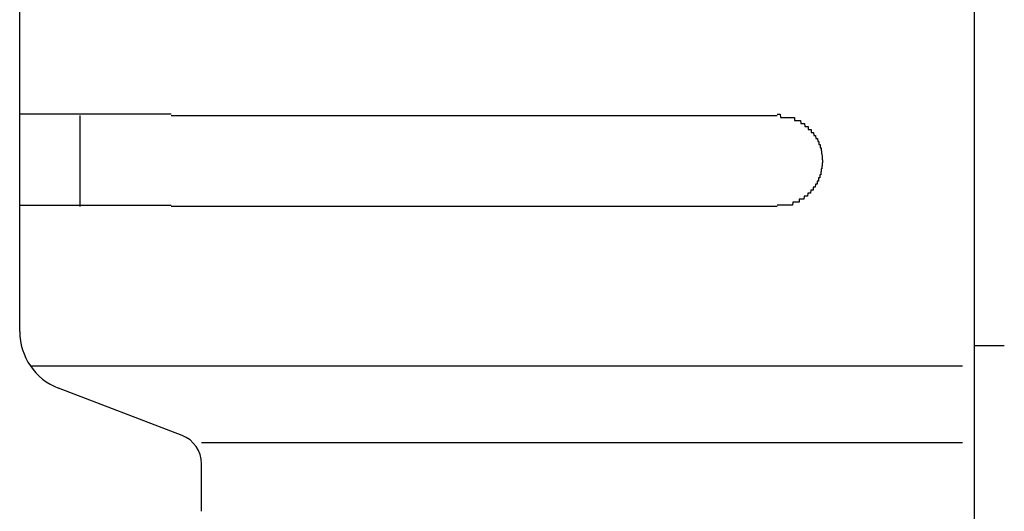
# Model space of a CAD drawing. Extents: x 542 to 20478, y 217 to 14052.
# Drawn here: x 3260 to 3292, y 12488 to 12504 of the extents above; entities that cross this region are included whole.
import ezdxf

# ---------------------------------------------------------------- set-up
doc = ezdxf.new("R2010")
doc.units = 0
doc.header["$LTSCALE"] = 50
doc.header["$MEASUREMENT"] = 0
doc.layers.add('鼻隠し前コーナー樹脂', color=4, linetype='CONTINUOUS')

msp = doc.modelspace()

# ---------------------------------------------------------------- linework, layer by layer
at = {"layer": '鼻隠し前コーナー樹脂', "linetype": 'Continuous'}
for p, q in [((3291.27, 12589.463), (3291.27, 12450.066)), ((3259.77, 12500.763), (3259.77, 12504.263)), ((3259.77, 12499.263), (3259.77, 12500.763)), ((3261.77, 12497.763), (3261.77, 12500.763)), ((3264.77, 12500.763), (3284.77, 12500.763)), ((3259.77, 12497.763), (3259.77, 12499.263)), ((3259.77, 12493.705), (3259.77, 12497.763)), ((3284.77, 12497.763), (3264.77, 12497.763)), ((3259.77, 12493.638), (3259.77, 12493.705)), ((3291.27, 12493.181), (3292.27, 12493.181)), ((3260.122, 12492.505), (3290.885, 12492.505)), ((3265.135, 12490.207), (3261.054, 12491.771)), ((3265.77, 12489.979), (3290.885, 12489.979)), ((3265.77, 12487.707), (3265.77, 12489.276))]:
    msp.add_line(p, q, dxfattribs=at)
at = {"layer": '鼻隠し前コーナー樹脂'}
for p, q in [((3259.78, 12500.802), (3259.77, 12500.802)), ((3259.79, 12500.802), (3259.78, 12500.802)), ((3259.8, 12500.802), (3259.79, 12500.802)), ((3259.81, 12500.802), (3259.8, 12500.802)), ((3259.82, 12500.802), (3259.81, 12500.802)), ((3259.83, 12500.802), (3259.82, 12500.802)), ((3259.84, 12500.802), (3259.83, 12500.802)), ((3259.85, 12500.802), (3259.84, 12500.802)), ((3259.86, 12500.802), (3259.85, 12500.802)), ((3259.87, 12500.802), (3259.86, 12500.802)), ((3259.88, 12500.802), (3259.87, 12500.802)), ((3259.89, 12500.802), (3259.88, 12500.802)), ((3259.9, 12500.802), (3259.89, 12500.802)), ((3259.91, 12500.802), (3259.9, 12500.802)), ((3259.92, 12500.802), (3259.91, 12500.802)), ((3259.93, 12500.802), (3259.92, 12500.802)), ((3259.94, 12500.802), (3259.93, 12500.802)), ((3259.95, 12500.802), (3259.94, 12500.802)), ((3259.96, 12500.802), (3259.95, 12500.802)), ((3259.97, 12500.802), (3259.96, 12500.802)), ((3259.98, 12500.802), (3259.97, 12500.802)), ((3259.99, 12500.802), (3259.98, 12500.802)), ((3260, 12500.802), (3259.99, 12500.802)), ((3260.01, 12500.802), (3260, 12500.802)), ((3260.02, 12500.802), (3260.01, 12500.802)), ((3260.03, 12500.802), (3260.02, 12500.802)), ((3260.04, 12500.802), (3260.03, 12500.802)), ((3260.05, 12500.802), (3260.04, 12500.802)), ((3260.06, 12500.802), (3260.05, 12500.802)), ((3260.07, 12500.802), (3260.06, 12500.802)), ((3260.08, 12500.802), (3260.07, 12500.802)), ((3260.09, 12500.802), (3260.08, 12500.802)), ((3260.1, 12500.802), (3260.09, 12500.802)), ((3260.11, 12500.802), (3260.1, 12500.802)), ((3260.12, 12500.802), (3260.11, 12500.802)), ((3260.13, 12500.802), (3260.12, 12500.802)), ((3260.14, 12500.802), (3260.13, 12500.802)), ((3260.15, 12500.802), (3260.14, 12500.802)), ((3260.16, 12500.802), (3260.15, 12500.802)), ((3260.17, 12500.802), (3260.16, 12500.802)), ((3260.18, 12500.802), (3260.17, 12500.802)), ((3260.19, 12500.802), (3260.18, 12500.802)), ((3260.2, 12500.802), (3260.19, 12500.802)), ((3260.21, 12500.802), (3260.2, 12500.802)), ((3260.22, 12500.802), (3260.21, 12500.802)), ((3260.23, 12500.802), (3260.22, 12500.802)), ((3260.24, 12500.802), (3260.23, 12500.802)), ((3260.25, 12500.802), (3260.24, 12500.802)), ((3260.26, 12500.802), (3260.25, 12500.802)), ((3260.27, 12500.802), (3260.26, 12500.802)), ((3260.28, 12500.802), (3260.27, 12500.802)), ((3260.29, 12500.802), (3260.28, 12500.802)), ((3260.3, 12500.802), (3260.29, 12500.802)), ((3260.31, 12500.802), (3260.3, 12500.802)), ((3260.32, 12500.802), (3260.31, 12500.802)), ((3260.33, 12500.802), (3260.32, 12500.802)), ((3260.34, 12500.802), (3260.33, 12500.802)), ((3260.35, 12500.802), (3260.34, 12500.802)), ((3260.36, 12500.802), (3260.35, 12500.802)), ((3260.37, 12500.802), (3260.36, 12500.802)), ((3260.38, 12500.802), (3260.37, 12500.802)), ((3260.39, 12500.802), (3260.38, 12500.802)), ((3260.4, 12500.802), (3260.39, 12500.802)), ((3260.41, 12500.802), (3260.4, 12500.802)), ((3260.42, 12500.802), (3260.41, 12500.802)), ((3260.43, 12500.802), (3260.42, 12500.802)), ((3260.44, 12500.802), (3260.43, 12500.802)), ((3260.45, 12500.802), (3260.44, 12500.802)), ((3260.46, 12500.802), (3260.45, 12500.802)), ((3260.47, 12500.802), (3260.46, 12500.802)), ((3260.48, 12500.802), (3260.47, 12500.802)), ((3260.49, 12500.802), (3260.48, 12500.802)), ((3260.5, 12500.802), (3260.49, 12500.802)), ((3260.52, 12500.802), (3260.5, 12500.802)), ((3260.53, 12500.802), (3260.52, 12500.802)), ((3260.54, 12500.802), (3260.53, 12500.802)), ((3260.55, 12500.802), (3260.54, 12500.802)), ((3260.56, 12500.802), (3260.55, 12500.802)), ((3260.57, 12500.802), (3260.56, 12500.802)), ((3260.58, 12500.802), (3260.57, 12500.802)), ((3260.59, 12500.802), (3260.58, 12500.802)), ((3260.6, 12500.802), (3260.59, 12500.802)), ((3260.62, 12500.802), (3260.6, 12500.802)), ((3260.63, 12500.802), (3260.62, 12500.802)), ((3260.64, 12500.802), (3260.63, 12500.802)), ((3260.65, 12500.802), (3260.64, 12500.802)), ((3260.66, 12500.802), (3260.65, 12500.802)), ((3260.67, 12500.802), (3260.66, 12500.802)), ((3260.68, 12500.802), (3260.67, 12500.802)), ((3260.7, 12500.802), (3260.68, 12500.802)), ((3260.71, 12500.802), (3260.7, 12500.802)), ((3260.72, 12500.802), (3260.71, 12500.802)), ((3260.73, 12500.802), (3260.72, 12500.802)), ((3260.74, 12500.802), (3260.73, 12500.802)), ((3260.76, 12500.802), (3260.74, 12500.802)), ((3260.77, 12500.802), (3260.76, 12500.802)), ((3260.78, 12500.802), (3260.77, 12500.802)), ((3260.79, 12500.802), (3260.78, 12500.802)), ((3260.81, 12500.802), (3260.79, 12500.802)), ((3260.82, 12500.802), (3260.81, 12500.802)), ((3260.83, 12500.802), (3260.82, 12500.802)), ((3260.84, 12500.802), (3260.83, 12500.802)), ((3260.86, 12500.802), (3260.84, 12500.802)), ((3260.87, 12500.802), (3260.86, 12500.802)), ((3260.88, 12500.802), (3260.87, 12500.802)), ((3260.9, 12500.802), (3260.88, 12500.802)), ((3260.91, 12500.802), (3260.9, 12500.802)), ((3260.92, 12500.802), (3260.91, 12500.802)), ((3260.93, 12500.802), (3260.92, 12500.802)), ((3260.95, 12500.802), (3260.93, 12500.802)), ((3260.96, 12500.802), (3260.95, 12500.802)), ((3260.97, 12500.802), (3260.96, 12500.802)), ((3260.99, 12500.802), (3260.97, 12500.802)), ((3261, 12500.802), (3260.99, 12500.802)), ((3261.01, 12500.802), (3261, 12500.802)), ((3261.03, 12500.802), (3261.01, 12500.802)), ((3261.04, 12500.802), (3261.03, 12500.802)), ((3261.06, 12500.802), (3261.04, 12500.802)), ((3261.07, 12500.802), (3261.06, 12500.802)), ((3261.08, 12500.802), (3261.07, 12500.802)), ((3261.1, 12500.802), (3261.08, 12500.802)), ((3261.11, 12500.802), (3261.1, 12500.802)), ((3261.12, 12500.802), (3261.11, 12500.802)), ((3261.14, 12500.802), (3261.12, 12500.802)), ((3261.15, 12500.802), (3261.14, 12500.802)), ((3261.17, 12500.802), (3261.15, 12500.802)), ((3261.18, 12500.802), (3261.17, 12500.802)), ((3261.2, 12500.802), (3261.18, 12500.802)), ((3261.21, 12500.802), (3261.2, 12500.802)), ((3261.22, 12500.802), (3261.21, 12500.802)), ((3261.24, 12500.802), (3261.22, 12500.802)), ((3261.25, 12500.802), (3261.24, 12500.802)), ((3261.27, 12500.802), (3261.25, 12500.802)), ((3261.28, 12500.802), (3261.27, 12500.802)), ((3261.3, 12500.802), (3261.28, 12500.802)), ((3261.31, 12500.802), (3261.3, 12500.802)), ((3261.33, 12500.802), (3261.31, 12500.802)), ((3261.34, 12500.802), (3261.33, 12500.802)), ((3261.36, 12500.802), (3261.34, 12500.802)), ((3261.37, 12500.802), (3261.36, 12500.802)), ((3261.39, 12500.802), (3261.37, 12500.802)), ((3261.4, 12500.802), (3261.39, 12500.802)), ((3261.42, 12500.802), (3261.4, 12500.802)), ((3261.43, 12500.802), (3261.42, 12500.802)), ((3261.45, 12500.802), (3261.43, 12500.802)), ((3261.46, 12500.802), (3261.45, 12500.802)), ((3261.48, 12500.802), (3261.46, 12500.802)), ((3261.49, 12500.802), (3261.48, 12500.802)), ((3261.51, 12500.802), (3261.49, 12500.802)), ((3261.53, 12500.802), (3261.51, 12500.802)), ((3261.54, 12500.802), (3261.53, 12500.802)), ((3261.56, 12500.802), (3261.54, 12500.802)), ((3261.57, 12500.802), (3261.56, 12500.802)), ((3261.59, 12500.802), (3261.57, 12500.802)), ((3261.6, 12500.802), (3261.59, 12500.802)), ((3261.62, 12500.802), (3261.6, 12500.802)), ((3261.64, 12500.802), (3261.62, 12500.802)), ((3261.65, 12500.802), (3261.64, 12500.802)), ((3261.67, 12500.802), (3261.65, 12500.802)), ((3261.68, 12500.802), (3261.67, 12500.802)), ((3261.7, 12500.802), (3261.68, 12500.802)), ((3261.72, 12500.802), (3261.7, 12500.802)), ((3261.73, 12500.802), (3261.72, 12500.802)), ((3261.75, 12500.802), (3261.73, 12500.802)), ((3261.77, 12500.802), (3261.75, 12500.802)), ((3261.78, 12500.802), (3261.77, 12500.802)), ((3261.8, 12500.802), (3261.78, 12500.802)), ((3261.81, 12500.802), (3261.8, 12500.802)), ((3261.83, 12500.802), (3261.81, 12500.802)), ((3261.85, 12500.802), (3261.83, 12500.802)), ((3261.86, 12500.802), (3261.85, 12500.802)), ((3261.88, 12500.802), (3261.86, 12500.802)), ((3261.9, 12500.802), (3261.88, 12500.802)), ((3261.92, 12500.802), (3261.9, 12500.802)), ((3261.93, 12500.802), (3261.92, 12500.802)), ((3261.95, 12500.802), (3261.93, 12500.802)), ((3261.97, 12500.802), (3261.95, 12500.802)), ((3261.98, 12500.802), (3261.97, 12500.802)), ((3262, 12500.802), (3261.98, 12500.802)), ((3262.02, 12500.802), (3262, 12500.802)), ((3262.03, 12500.802), (3262.02, 12500.802)), ((3262.05, 12500.802), (3262.03, 12500.802)), ((3262.07, 12500.802), (3262.05, 12500.802)), ((3262.09, 12500.802), (3262.07, 12500.802)), ((3262.1, 12500.802), (3262.09, 12500.802)), ((3262.12, 12500.802), (3262.1, 12500.802)), ((3262.14, 12500.802), (3262.12, 12500.802)), ((3262.16, 12500.802), (3262.14, 12500.802)), ((3262.17, 12500.802), (3262.16, 12500.802)), ((3262.19, 12500.802), (3262.17, 12500.802)), ((3262.21, 12500.802), (3262.19, 12500.802)), ((3262.23, 12500.802), (3262.21, 12500.802)), ((3262.24, 12500.802), (3262.23, 12500.802)), ((3262.26, 12500.802), (3262.24, 12500.802)), ((3262.28, 12500.802), (3262.26, 12500.802)), ((3262.3, 12500.802), (3262.28, 12500.802)), ((3262.31, 12500.802), (3262.3, 12500.802)), ((3262.33, 12500.802), (3262.31, 12500.802)), ((3262.35, 12500.802), (3262.33, 12500.802)), ((3262.37, 12500.802), (3262.35, 12500.802)), ((3262.39, 12500.802), (3262.37, 12500.802)), ((3262.4, 12500.802), (3262.39, 12500.802)), ((3262.42, 12500.802), (3262.4, 12500.802)), ((3262.44, 12500.802), (3262.42, 12500.802)), ((3262.46, 12500.802), (3262.44, 12500.802)), ((3262.48, 12500.802), (3262.46, 12500.802)), ((3262.5, 12500.802), (3262.48, 12500.802)), ((3262.51, 12500.802), (3262.5, 12500.802)), ((3262.53, 12500.802), (3262.51, 12500.802)), ((3262.55, 12500.802), (3262.53, 12500.802)), ((3262.57, 12500.802), (3262.55, 12500.802)), ((3262.59, 12500.802), (3262.57, 12500.802)), ((3262.61, 12500.802), (3262.59, 12500.802)), ((3262.62, 12500.802), (3262.61, 12500.802)), ((3262.64, 12500.802), (3262.62, 12500.802)), ((3262.66, 12500.802), (3262.64, 12500.802)), ((3262.68, 12500.802), (3262.66, 12500.802)), ((3262.7, 12500.802), (3262.68, 12500.802)), ((3262.72, 12500.802), (3262.7, 12500.802)), ((3262.74, 12500.802), (3262.72, 12500.802)), ((3262.76, 12500.802), (3262.74, 12500.802)), ((3262.77, 12500.802), (3262.76, 12500.802)), ((3262.79, 12500.802), (3262.77, 12500.802)), ((3262.81, 12500.802), (3262.79, 12500.802)), ((3262.83, 12500.802), (3262.81, 12500.802)), ((3262.85, 12500.802), (3262.83, 12500.802)), ((3262.87, 12500.802), (3262.85, 12500.802)), ((3262.89, 12500.802), (3262.87, 12500.802)), ((3262.91, 12500.802), (3262.89, 12500.802)), ((3262.93, 12500.802), (3262.91, 12500.802)), ((3262.94, 12500.802), (3262.93, 12500.802)), ((3262.96, 12500.802), (3262.94, 12500.802)), ((3262.98, 12500.802), (3262.96, 12500.802)), ((3263, 12500.802), (3262.98, 12500.802)), ((3263.02, 12500.802), (3263, 12500.802)), ((3263.04, 12500.802), (3263.02, 12500.802)), ((3263.06, 12500.802), (3263.04, 12500.802)), ((3263.08, 12500.802), (3263.06, 12500.802)), ((3263.1, 12500.802), (3263.08, 12500.802)), ((3263.12, 12500.802), (3263.1, 12500.802)), ((3263.14, 12500.802), (3263.12, 12500.802)), ((3263.16, 12500.802), (3263.14, 12500.802)), ((3263.18, 12500.802), (3263.16, 12500.802)), ((3263.2, 12500.802), (3263.18, 12500.802)), ((3263.22, 12500.802), (3263.2, 12500.802)), ((3263.23, 12500.802), (3263.22, 12500.802)), ((3263.25, 12500.802), (3263.23, 12500.802)), ((3263.27, 12500.802), (3263.25, 12500.802)), ((3263.29, 12500.802), (3263.27, 12500.802)), ((3263.31, 12500.802), (3263.29, 12500.802)), ((3263.33, 12500.802), (3263.31, 12500.802)), ((3263.35, 12500.802), (3263.33, 12500.802)), ((3263.37, 12500.802), (3263.35, 12500.802)), ((3263.39, 12500.802), (3263.37, 12500.802)), ((3263.41, 12500.802), (3263.39, 12500.802)), ((3263.43, 12500.802), (3263.41, 12500.802)), ((3263.45, 12500.802), (3263.43, 12500.802)), ((3263.47, 12500.802), (3263.45, 12500.802)), ((3263.49, 12500.802), (3263.47, 12500.802)), ((3263.51, 12500.802), (3263.49, 12500.802)), ((3263.53, 12500.802), (3263.51, 12500.802)), ((3263.55, 12500.802), (3263.53, 12500.802)), ((3263.57, 12500.802), (3263.55, 12500.802)), ((3263.59, 12500.802), (3263.57, 12500.802)), ((3263.61, 12500.802), (3263.59, 12500.802)), ((3263.63, 12500.802), (3263.61, 12500.802)), ((3263.65, 12500.802), (3263.63, 12500.802)), ((3263.67, 12500.802), (3263.65, 12500.802)), ((3263.69, 12500.802), (3263.67, 12500.802)), ((3263.71, 12500.802), (3263.69, 12500.802)), ((3263.73, 12500.802), (3263.71, 12500.802)), ((3263.75, 12500.802), (3263.73, 12500.802)), ((3263.77, 12500.802), (3263.75, 12500.802)), ((3263.79, 12500.802), (3263.77, 12500.802)), ((3263.81, 12500.802), (3263.79, 12500.802)), ((3263.83, 12500.802), (3263.81, 12500.802)), ((3263.85, 12500.802), (3263.83, 12500.802)), ((3263.87, 12500.802), (3263.85, 12500.802)), ((3263.89, 12500.802), (3263.87, 12500.802)), ((3263.91, 12500.802), (3263.89, 12500.802)), ((3263.93, 12500.802), (3263.91, 12500.802)), ((3263.95, 12500.802), (3263.93, 12500.802)), ((3263.97, 12500.802), (3263.95, 12500.802)), ((3263.99, 12500.802), (3263.97, 12500.802)), ((3264.01, 12500.802), (3263.99, 12500.802)), ((3264.03, 12500.802), (3264.01, 12500.802)), ((3264.05, 12500.802), (3264.03, 12500.802)), ((3264.07, 12500.802), (3264.05, 12500.802)), ((3264.09, 12500.802), (3264.07, 12500.802)), ((3264.11, 12500.802), (3264.09, 12500.802)), ((3264.14, 12500.802), (3264.11, 12500.802)), ((3264.16, 12500.802), (3264.14, 12500.802)), ((3264.18, 12500.802), (3264.16, 12500.802)), ((3264.2, 12500.802), (3264.18, 12500.802)), ((3264.22, 12500.802), (3264.2, 12500.802)), ((3264.24, 12500.802), (3264.22, 12500.802)), ((3264.26, 12500.802), (3264.24, 12500.802)), ((3264.28, 12500.802), (3264.26, 12500.802)), ((3264.3, 12500.802), (3264.28, 12500.802)), ((3264.32, 12500.802), (3264.3, 12500.802)), ((3264.34, 12500.802), (3264.32, 12500.802)), ((3264.36, 12500.802), (3264.34, 12500.802)), ((3264.38, 12500.802), (3264.36, 12500.802)), ((3264.4, 12500.802), (3264.38, 12500.802)), ((3264.42, 12500.802), (3264.4, 12500.802)), ((3264.44, 12500.802), (3264.42, 12500.802)), ((3264.46, 12500.802), (3264.44, 12500.802)), ((3264.48, 12500.802), (3264.46, 12500.802)), ((3264.5, 12500.802), (3264.48, 12500.802)), ((3264.52, 12500.802), (3264.5, 12500.802)), ((3264.54, 12500.802), (3264.52, 12500.802)), ((3264.56, 12500.802), (3264.54, 12500.802)), ((3264.59, 12500.802), (3264.56, 12500.802)), ((3264.61, 12500.802), (3264.59, 12500.802)), ((3264.63, 12500.802), (3264.61, 12500.802)), ((3264.65, 12500.802), (3264.63, 12500.802)), ((3264.67, 12500.802), (3264.65, 12500.802)), ((3264.69, 12500.802), (3264.67, 12500.802)), ((3264.71, 12500.802), (3264.69, 12500.802)), ((3264.73, 12500.802), (3264.71, 12500.802)), ((3264.75, 12500.802), (3264.73, 12500.802)), ((3264.77, 12500.802), (3264.75, 12500.802)), ((3284.77, 12500.802), (3284.78, 12500.802)), ((3284.78, 12500.802), (3284.79, 12500.802)), ((3284.79, 12500.802), (3284.8, 12500.802)), ((3284.8, 12500.802), (3284.81, 12500.802)), ((3284.81, 12500.802), (3284.82, 12500.802)), ((3284.82, 12500.802), (3284.83, 12500.802)), ((3284.83, 12500.802), (3284.84, 12500.802)), ((3284.84, 12500.802), (3284.85, 12500.802)), ((3284.85, 12500.802), (3284.86, 12500.802)), ((3284.86, 12500.802), (3284.87, 12500.802)), ((3284.87, 12500.802), (3284.88, 12500.702)), ((3284.88, 12500.702), (3284.89, 12500.702)), ((3284.89, 12500.702), (3284.9, 12500.702)), ((3284.9, 12500.702), (3284.91, 12500.702)), ((3284.91, 12500.702), (3284.92, 12500.702)), ((3284.92, 12500.702), (3284.93, 12500.702)), ((3284.93, 12500.702), (3284.94, 12500.702)), ((3284.94, 12500.702), (3284.95, 12500.702)), ((3284.95, 12500.702), (3284.96, 12500.702)), ((3284.96, 12500.702), (3284.97, 12500.702)), ((3284.97, 12500.702), (3284.98, 12500.702)), ((3284.98, 12500.702), (3284.99, 12500.702)), ((3284.99, 12500.702), (3285, 12500.702)), ((3285, 12500.702), (3285.01, 12500.702)), ((3285.01, 12500.702), (3285.02, 12500.702)), ((3285.02, 12500.702), (3285.03, 12500.702)), ((3285.03, 12500.702), (3285.04, 12500.702)), ((3285.04, 12500.702), (3285.05, 12500.702)), ((3285.05, 12500.702), (3285.06, 12500.702)), ((3285.06, 12500.702), (3285.07, 12500.702)), ((3285.07, 12500.702), (3285.08, 12500.702)), ((3285.08, 12500.702), (3285.09, 12500.702)), ((3285.09, 12500.702), (3285.1, 12500.702)), ((3285.1, 12500.702), (3285.11, 12500.702)), ((3285.11, 12500.702), (3285.12, 12500.702)), ((3285.12, 12500.702), (3285.13, 12500.702)), ((3285.13, 12500.702), (3285.14, 12500.702)), ((3285.14, 12500.702), (3285.15, 12500.702)), ((3285.15, 12500.702), (3285.16, 12500.702)), ((3285.16, 12500.702), (3285.17, 12500.702)), ((3285.17, 12500.702), (3285.18, 12500.702)), ((3285.18, 12500.702), (3285.19, 12500.702)), ((3285.19, 12500.702), (3285.2, 12500.702)), ((3285.2, 12500.702), (3285.21, 12500.702)), ((3285.21, 12500.702), (3285.22, 12500.702)), ((3285.22, 12500.702), (3285.23, 12500.702)), ((3285.23, 12500.702), (3285.24, 12500.702)), ((3285.24, 12500.702), (3285.25, 12500.702)), ((3285.25, 12500.702), (3285.26, 12500.702)), ((3285.26, 12500.702), (3285.27, 12500.702)), ((3285.27, 12500.702), (3285.28, 12500.702)), ((3285.28, 12500.702), (3285.29, 12500.702)), ((3285.29, 12500.702), (3285.3, 12500.702)), ((3285.3, 12500.702), (3285.31, 12500.702)), ((3285.31, 12500.702), (3285.32, 12500.702)), ((3285.32, 12500.702), (3285.33, 12500.702)), ((3285.33, 12500.702), (3285.34, 12500.702)), ((3285.34, 12500.702), (3285.35, 12500.602)), ((3285.35, 12500.602), (3285.36, 12500.602)), ((3285.36, 12500.602), (3285.37, 12500.602)), ((3285.37, 12500.602), (3285.38, 12500.602)), ((3285.38, 12500.602), (3285.39, 12500.602)), ((3285.39, 12500.602), (3285.4, 12500.602)), ((3285.4, 12500.602), (3285.41, 12500.602)), ((3285.41, 12500.602), (3285.42, 12500.602)), ((3285.42, 12500.602), (3285.43, 12500.602)), ((3285.43, 12500.602), (3285.44, 12500.602)), ((3285.44, 12500.602), (3285.45, 12500.602)), ((3285.45, 12500.602), (3285.46, 12500.602)), ((3285.46, 12500.602), (3285.47, 12500.602)), ((3285.47, 12500.602), (3285.48, 12500.602)), ((3285.48, 12500.602), (3285.49, 12500.602)), ((3285.49, 12500.602), (3285.5, 12500.602)), ((3285.5, 12500.602), (3285.51, 12500.602)), ((3285.51, 12500.602), (3285.52, 12500.602)), ((3285.52, 12500.602), (3285.53, 12500.602)), ((3285.53, 12500.602), (3285.54, 12500.602)), ((3285.54, 12500.602), (3285.55, 12500.502)), ((3285.55, 12500.502), (3285.56, 12500.502)), ((3285.56, 12500.502), (3285.57, 12500.502)), ((3285.57, 12500.502), (3285.58, 12500.502)), ((3285.58, 12500.502), (3285.59, 12500.502)), ((3285.59, 12500.502), (3285.6, 12500.502)), ((3285.6, 12500.502), (3285.61, 12500.502)), ((3285.61, 12500.502), (3285.62, 12500.502)), ((3285.62, 12500.502), (3285.63, 12500.502)), ((3285.63, 12500.502), (3285.64, 12500.502)), ((3285.64, 12500.502), (3285.65, 12500.502)), ((3285.65, 12500.502), (3285.66, 12500.502)), ((3285.66, 12500.502), (3285.67, 12500.502)), ((3285.67, 12500.502), (3285.68, 12500.502)), ((3285.68, 12500.502), (3285.69, 12500.402)), ((3285.69, 12500.402), (3285.7, 12500.402)), ((3285.7, 12500.402), (3285.71, 12500.402)), ((3285.71, 12500.402), (3285.72, 12500.402)), ((3285.72, 12500.402), (3285.73, 12500.402)), ((3285.73, 12500.402), (3285.74, 12500.402)), ((3285.74, 12500.402), (3285.75, 12500.402)), ((3285.75, 12500.402), (3285.76, 12500.402)), ((3285.76, 12500.402), (3285.77, 12500.402)), ((3285.77, 12500.402), (3285.78, 12500.402)), ((3285.78, 12500.402), (3285.79, 12500.402)), ((3285.79, 12500.402), (3285.8, 12500.402)), ((3285.8, 12500.402), (3285.8, 12500.302)), ((3285.8, 12500.302), (3285.81, 12500.302)), ((3285.81, 12500.302), (3285.82, 12500.302)), ((3285.82, 12500.302), (3285.83, 12500.302)), ((3285.83, 12500.302), (3285.84, 12500.302)), ((3285.84, 12500.302), (3285.85, 12500.302)), ((3285.85, 12500.302), (3285.86, 12500.302)), ((3285.86, 12500.302), (3285.87, 12500.302)), ((3285.87, 12500.302), (3285.88, 12500.302)), ((3285.88, 12500.302), (3285.89, 12500.302)), ((3285.89, 12500.302), (3285.9, 12500.202)), ((3285.9, 12500.202), (3285.91, 12500.202)), ((3285.91, 12500.202), (3285.92, 12500.202)), ((3285.92, 12500.202), (3285.93, 12500.202)), ((3285.93, 12500.202), (3285.94, 12500.202)), ((3285.94, 12500.202), (3285.95, 12500.202)), ((3285.95, 12500.202), (3285.96, 12500.202)), ((3285.96, 12500.202), (3285.97, 12500.202)), ((3285.97, 12500.202), (3285.98, 12500.102)), ((3285.98, 12500.102), (3285.99, 12500.102)), ((3285.99, 12500.102), (3286, 12500.102)), ((3286, 12500.102), (3286.01, 12500.102)), ((3286.01, 12500.102), (3286.02, 12500.102)), ((3286.02, 12500.102), (3286.03, 12500.102)), ((3286.03, 12500.102), (3286.04, 12500.102)), ((3286.04, 12500.102), (3286.05, 12500.002)), ((3286.05, 12500.002), (3286.06, 12500.002)), ((3286.06, 12500.002), (3286.07, 12500.002)), ((3286.07, 12500.002), (3286.08, 12500.002)), ((3286.08, 12500.002), (3286.09, 12500.002)), ((3286.09, 12500.002), (3286.1, 12500.002)), ((3286.1, 12500.002), (3286.11, 12499.902)), ((3286.11, 12499.902), (3286.12, 12499.902)), ((3286.12, 12499.902), (3286.13, 12499.902)), ((3286.13, 12499.902), (3286.14, 12499.902)), ((3286.14, 12499.902), (3286.15, 12499.902)), ((3286.15, 12499.902), (3286.15, 12499.802)), ((3286.15, 12499.802), (3286.16, 12499.802)), ((3286.16, 12499.802), (3286.17, 12499.802)), ((3286.17, 12499.802), (3286.18, 12499.802)), ((3286.18, 12499.802), (3286.19, 12499.802)), ((3286.19, 12499.802), (3286.19, 12499.702)), ((3286.19, 12499.702), (3286.2, 12499.702)), ((3286.2, 12499.702), (3286.21, 12499.702)), ((3286.21, 12499.702), (3286.22, 12499.702)), ((3286.22, 12499.702), (3286.22, 12499.602)), ((3286.22, 12499.602), (3286.23, 12499.602)), ((3286.23, 12499.602), (3286.24, 12499.602)), ((3286.24, 12499.602), (3286.24, 12499.502)), ((3286.24, 12499.502), (3286.25, 12499.502)), ((3286.25, 12499.502), (3286.26, 12499.402)), ((3286.26, 12499.402), (3286.26, 12499.302)), ((3286.26, 12499.302), (3286.27, 12499.302)), ((3286.27, 12499.202), (3286.26, 12499.202)), ((3286.26, 12499.202), (3286.26, 12499.102)), ((3286.27, 12499.302), (3286.27, 12499.202)), ((3286.22, 12498.902), (3286.21, 12498.902)), ((3286.21, 12498.902), (3286.21, 12498.802)), ((3286.23, 12498.902), (3286.22, 12498.902)), ((3286.24, 12499.002), (3286.23, 12499.002)), ((3286.23, 12499.002), (3286.23, 12498.902)), ((3286.25, 12499.002), (3286.24, 12499.002)), ((3286.26, 12499.102), (3286.25, 12499.102)), ((3286.25, 12499.102), (3286.25, 12499.002)), ((3286.1, 12498.602), (3286.09, 12498.602)), ((3286.09, 12498.602), (3286.09, 12498.502)), ((3286.11, 12498.602), (3286.1, 12498.602)), ((3286.12, 12498.602), (3286.11, 12498.602)), ((3286.13, 12498.602), (3286.12, 12498.602)), ((3286.14, 12498.602), (3286.13, 12498.602)), ((3286.15, 12498.702), (3286.14, 12498.702)), ((3286.14, 12498.702), (3286.14, 12498.602)), ((3286.16, 12498.702), (3286.15, 12498.702)), ((3286.17, 12498.702), (3286.16, 12498.702)), ((3286.18, 12498.702), (3286.17, 12498.702)), ((3286.19, 12498.802), (3286.18, 12498.802)), ((3286.18, 12498.802), (3286.18, 12498.702)), ((3286.2, 12498.802), (3286.19, 12498.802)), ((3286.21, 12498.802), (3286.2, 12498.802)), ((3285.78, 12498.202), (3285.77, 12498.102)), ((3285.79, 12498.202), (3285.78, 12498.202)), ((3285.8, 12498.202), (3285.79, 12498.202)), ((3285.81, 12498.202), (3285.8, 12498.202)), ((3285.82, 12498.202), (3285.81, 12498.202)), ((3285.83, 12498.202), (3285.82, 12498.202)), ((3285.84, 12498.202), (3285.83, 12498.202)), ((3285.85, 12498.202), (3285.84, 12498.202)), ((3285.86, 12498.202), (3285.85, 12498.202)), ((3285.87, 12498.202), (3285.86, 12498.202)), ((3285.88, 12498.302), (3285.87, 12498.202)), ((3285.89, 12498.302), (3285.88, 12498.302)), ((3285.9, 12498.302), (3285.89, 12498.302)), ((3285.91, 12498.302), (3285.9, 12498.302)), ((3285.92, 12498.302), (3285.91, 12498.302)), ((3285.93, 12498.302), (3285.92, 12498.302)), ((3285.94, 12498.302), (3285.93, 12498.302)), ((3285.95, 12498.302), (3285.94, 12498.302)), ((3285.96, 12498.302), (3285.95, 12498.302)), ((3285.97, 12498.402), (3285.96, 12498.402)), ((3285.96, 12498.402), (3285.96, 12498.302)), ((3285.98, 12498.402), (3285.97, 12498.402)), ((3285.99, 12498.402), (3285.98, 12498.402)), ((3286, 12498.402), (3285.99, 12498.402)), ((3286.01, 12498.402), (3286, 12498.402)), ((3286.02, 12498.402), (3286.01, 12498.402)), ((3286.03, 12498.402), (3286.02, 12498.402)), ((3286.04, 12498.502), (3286.03, 12498.402)), ((3286.05, 12498.502), (3286.04, 12498.502)), ((3286.06, 12498.502), (3286.05, 12498.502)), ((3286.07, 12498.502), (3286.06, 12498.502)), ((3286.08, 12498.502), (3286.07, 12498.502)), ((3286.09, 12498.502), (3286.08, 12498.502)), ((3285.29, 12497.902), (3285.28, 12497.802)), ((3285.3, 12497.902), (3285.29, 12497.902)), ((3285.31, 12497.902), (3285.3, 12497.902)), ((3285.32, 12497.902), (3285.31, 12497.902)), ((3285.33, 12497.902), (3285.32, 12497.902)), ((3285.34, 12497.902), (3285.33, 12497.902)), ((3285.35, 12497.902), (3285.34, 12497.902)), ((3285.36, 12497.902), (3285.35, 12497.902)), ((3285.37, 12497.902), (3285.36, 12497.902)), ((3285.38, 12497.902), (3285.37, 12497.902)), ((3285.39, 12497.902), (3285.38, 12497.902)), ((3285.4, 12497.902), (3285.39, 12497.902)), ((3285.41, 12497.902), (3285.4, 12497.902)), ((3285.42, 12497.902), (3285.41, 12497.902)), ((3285.43, 12497.902), (3285.42, 12497.902)), ((3285.44, 12497.902), (3285.43, 12497.902)), ((3285.45, 12497.902), (3285.44, 12497.902)), ((3285.46, 12497.902), (3285.45, 12497.902)), ((3285.47, 12497.902), (3285.46, 12497.902)), ((3285.48, 12497.902), (3285.47, 12497.902)), ((3285.49, 12497.902), (3285.48, 12497.902)), ((3285.5, 12497.902), (3285.49, 12497.902)), ((3285.51, 12498.002), (3285.5, 12498.002)), ((3285.5, 12498.002), (3285.5, 12497.902)), ((3285.52, 12498.002), (3285.51, 12498.002)), ((3285.53, 12498.002), (3285.52, 12498.002)), ((3285.54, 12498.002), (3285.53, 12498.002)), ((3285.55, 12498.002), (3285.54, 12498.002)), ((3285.56, 12498.002), (3285.55, 12498.002)), ((3285.57, 12498.002), (3285.56, 12498.002)), ((3285.58, 12498.002), (3285.57, 12498.002)), ((3285.59, 12498.002), (3285.58, 12498.002)), ((3285.6, 12498.002), (3285.59, 12498.002)), ((3285.61, 12498.002), (3285.6, 12498.002)), ((3285.62, 12498.002), (3285.61, 12498.002)), ((3285.63, 12498.002), (3285.62, 12498.002)), ((3285.64, 12498.002), (3285.63, 12498.002)), ((3285.65, 12498.002), (3285.64, 12498.002)), ((3285.66, 12498.102), (3285.65, 12498.002)), ((3285.67, 12498.102), (3285.66, 12498.102)), ((3285.68, 12498.102), (3285.67, 12498.102)), ((3285.69, 12498.102), (3285.68, 12498.102)), ((3285.7, 12498.102), (3285.69, 12498.102)), ((3285.71, 12498.102), (3285.7, 12498.102)), ((3285.72, 12498.102), (3285.71, 12498.102)), ((3285.73, 12498.102), (3285.72, 12498.102)), ((3285.74, 12498.102), (3285.73, 12498.102)), ((3285.75, 12498.102), (3285.74, 12498.102)), ((3285.76, 12498.102), (3285.75, 12498.102)), ((3285.77, 12498.102), (3285.76, 12498.102)), ((3259.77, 12497.802), (3259.78, 12497.802)), ((3259.78, 12497.802), (3259.79, 12497.802)), ((3259.79, 12497.802), (3259.8, 12497.802)), ((3259.8, 12497.802), (3259.81, 12497.802)), ((3259.81, 12497.802), (3259.82, 12497.802)), ((3259.82, 12497.802), (3259.83, 12497.802)), ((3259.83, 12497.802), (3259.84, 12497.802)), ((3259.84, 12497.802), (3259.85, 12497.802)), ((3259.85, 12497.802), (3259.86, 12497.802)), ((3259.86, 12497.802), (3259.87, 12497.802)), ((3259.87, 12497.802), (3259.88, 12497.802)), ((3259.88, 12497.802), (3259.89, 12497.802)), ((3259.89, 12497.802), (3259.9, 12497.802)), ((3259.9, 12497.802), (3259.91, 12497.802)), ((3259.91, 12497.802), (3259.92, 12497.802)), ((3259.92, 12497.802), (3259.93, 12497.802)), ((3259.93, 12497.802), (3259.94, 12497.802)), ((3259.94, 12497.802), (3259.95, 12497.802)), ((3259.95, 12497.802), (3259.96, 12497.802)), ((3259.96, 12497.802), (3259.97, 12497.802)), ((3259.97, 12497.802), (3259.98, 12497.802)), ((3259.98, 12497.802), (3259.99, 12497.802)), ((3259.99, 12497.802), (3260, 12497.802)), ((3260, 12497.802), (3260.01, 12497.802)), ((3260.01, 12497.802), (3260.02, 12497.802)), ((3260.02, 12497.802), (3260.03, 12497.802)), ((3260.03, 12497.802), (3260.04, 12497.802)), ((3260.04, 12497.802), (3260.05, 12497.802)), ((3260.05, 12497.802), (3260.06, 12497.802)), ((3260.06, 12497.802), (3260.07, 12497.802)), ((3260.07, 12497.802), (3260.08, 12497.802)), ((3260.08, 12497.802), (3260.09, 12497.802)), ((3260.09, 12497.802), (3260.1, 12497.802)), ((3260.1, 12497.802), (3260.11, 12497.802)), ((3260.11, 12497.802), (3260.12, 12497.802)), ((3260.12, 12497.802), (3260.13, 12497.802)), ((3260.13, 12497.802), (3260.14, 12497.802)), ((3260.14, 12497.802), (3260.15, 12497.802)), ((3260.15, 12497.802), (3260.16, 12497.802)), ((3260.16, 12497.802), (3260.17, 12497.802)), ((3260.17, 12497.802), (3260.18, 12497.802)), ((3260.18, 12497.802), (3260.19, 12497.802)), ((3260.19, 12497.802), (3260.2, 12497.802)), ((3260.2, 12497.802), (3260.21, 12497.802)), ((3260.21, 12497.802), (3260.22, 12497.802)), ((3260.22, 12497.802), (3260.23, 12497.802)), ((3260.23, 12497.802), (3260.24, 12497.802)), ((3260.24, 12497.802), (3260.25, 12497.802)), ((3260.25, 12497.802), (3260.26, 12497.802)), ((3260.26, 12497.802), (3260.27, 12497.802)), ((3260.27, 12497.802), (3260.28, 12497.802)), ((3260.28, 12497.802), (3260.29, 12497.802)), ((3260.29, 12497.802), (3260.3, 12497.802)), ((3260.3, 12497.802), (3260.31, 12497.802)), ((3260.31, 12497.802), (3260.32, 12497.802)), ((3260.32, 12497.802), (3260.33, 12497.802)), ((3260.33, 12497.802), (3260.34, 12497.802)), ((3260.34, 12497.802), (3260.35, 12497.802)), ((3260.35, 12497.802), (3260.36, 12497.802)), ((3260.36, 12497.802), (3260.37, 12497.802)), ((3260.37, 12497.802), (3260.38, 12497.802)), ((3260.38, 12497.802), (3260.39, 12497.802)), ((3260.39, 12497.802), (3260.4, 12497.802)), ((3260.4, 12497.802), (3260.41, 12497.802)), ((3260.41, 12497.802), (3260.42, 12497.802)), ((3260.42, 12497.802), (3260.43, 12497.802)), ((3260.43, 12497.802), (3260.44, 12497.802)), ((3260.44, 12497.802), (3260.45, 12497.802)), ((3260.45, 12497.802), (3260.46, 12497.802)), ((3260.46, 12497.802), (3260.47, 12497.802)), ((3260.47, 12497.802), (3260.48, 12497.802)), ((3260.48, 12497.802), (3260.49, 12497.802)), ((3260.49, 12497.802), (3260.5, 12497.802)), ((3260.5, 12497.802), (3260.51, 12497.802)), ((3260.51, 12497.802), (3260.53, 12497.802)), ((3260.53, 12497.802), (3260.54, 12497.802)), ((3260.54, 12497.802), (3260.55, 12497.802)), ((3260.55, 12497.802), (3260.56, 12497.802)), ((3260.56, 12497.802), (3260.57, 12497.802)), ((3260.57, 12497.802), (3260.58, 12497.802)), ((3260.58, 12497.802), (3260.59, 12497.802)), ((3260.59, 12497.802), (3260.6, 12497.802)), ((3260.6, 12497.802), (3260.61, 12497.802)), ((3260.61, 12497.802), (3260.63, 12497.802)), ((3260.63, 12497.802), (3260.64, 12497.802)), ((3260.64, 12497.802), (3260.65, 12497.802)), ((3260.65, 12497.802), (3260.66, 12497.802)), ((3260.66, 12497.802), (3260.67, 12497.802)), ((3260.67, 12497.802), (3260.68, 12497.802)), ((3260.68, 12497.802), (3260.7, 12497.802)), ((3260.7, 12497.802), (3260.71, 12497.802)), ((3260.71, 12497.802), (3260.72, 12497.802)), ((3260.72, 12497.802), (3260.73, 12497.802)), ((3260.73, 12497.802), (3260.74, 12497.802)), ((3260.74, 12497.802), (3260.76, 12497.802)), ((3260.76, 12497.802), (3260.77, 12497.802)), ((3260.77, 12497.802), (3260.78, 12497.802)), ((3260.78, 12497.802), (3260.79, 12497.802)), ((3260.79, 12497.802), (3260.81, 12497.802)), ((3260.81, 12497.802), (3260.82, 12497.802)), ((3260.82, 12497.802), (3260.83, 12497.802)), ((3260.83, 12497.802), (3260.84, 12497.802)), ((3260.84, 12497.802), (3260.86, 12497.802)), ((3260.86, 12497.802), (3260.87, 12497.802)), ((3260.87, 12497.802), (3260.88, 12497.802)), ((3260.88, 12497.802), (3260.89, 12497.802)), ((3260.89, 12497.802), (3260.91, 12497.802)), ((3260.91, 12497.802), (3260.92, 12497.802)), ((3260.92, 12497.802), (3260.93, 12497.802)), ((3260.93, 12497.802), (3260.95, 12497.802)), ((3260.95, 12497.802), (3260.96, 12497.802)), ((3260.96, 12497.802), (3260.97, 12497.802)), ((3260.97, 12497.802), (3260.99, 12497.802)), ((3260.99, 12497.802), (3261, 12497.802)), ((3261, 12497.802), (3261.01, 12497.802)), ((3261.01, 12497.802), (3261.03, 12497.802)), ((3261.03, 12497.802), (3261.04, 12497.802)), ((3261.04, 12497.802), (3261.05, 12497.802)), ((3261.05, 12497.802), (3261.07, 12497.802)), ((3261.07, 12497.802), (3261.08, 12497.802)), ((3261.08, 12497.802), (3261.1, 12497.802)), ((3261.1, 12497.802), (3261.11, 12497.802)), ((3261.11, 12497.802), (3261.12, 12497.802)), ((3261.12, 12497.802), (3261.14, 12497.802)), ((3261.14, 12497.802), (3261.15, 12497.802)), ((3261.15, 12497.802), (3261.17, 12497.802)), ((3261.17, 12497.802), (3261.18, 12497.802)), ((3261.18, 12497.802), (3261.19, 12497.802)), ((3261.19, 12497.802), (3261.21, 12497.802)), ((3261.21, 12497.802), (3261.22, 12497.802)), ((3261.22, 12497.802), (3261.24, 12497.802)), ((3261.24, 12497.802), (3261.25, 12497.802)), ((3261.25, 12497.802), (3261.27, 12497.802)), ((3261.27, 12497.802), (3261.28, 12497.802)), ((3261.28, 12497.802), (3261.3, 12497.802)), ((3261.3, 12497.802), (3261.31, 12497.802)), ((3261.31, 12497.802), (3261.33, 12497.802)), ((3261.33, 12497.802), (3261.34, 12497.802)), ((3261.34, 12497.802), (3261.36, 12497.802)), ((3261.36, 12497.802), (3261.37, 12497.802)), ((3261.37, 12497.802), (3261.39, 12497.802)), ((3261.39, 12497.802), (3261.4, 12497.802)), ((3261.4, 12497.802), (3261.42, 12497.802)), ((3261.42, 12497.802), (3261.43, 12497.802)), ((3261.43, 12497.802), (3261.45, 12497.802)), ((3261.45, 12497.802), (3261.46, 12497.802)), ((3261.46, 12497.802), (3261.48, 12497.802)), ((3261.48, 12497.802), (3261.49, 12497.802)), ((3261.49, 12497.802), (3261.51, 12497.802)), ((3261.51, 12497.802), (3261.52, 12497.802)), ((3261.52, 12497.802), (3261.54, 12497.802)), ((3261.54, 12497.802), (3261.56, 12497.802)), ((3261.56, 12497.802), (3261.57, 12497.802)), ((3261.57, 12497.802), (3261.59, 12497.802)), ((3261.59, 12497.802), (3261.6, 12497.802)), ((3261.6, 12497.802), (3261.62, 12497.802)), ((3261.62, 12497.802), (3261.63, 12497.802)), ((3261.63, 12497.802), (3261.65, 12497.802)), ((3261.65, 12497.802), (3261.67, 12497.802)), ((3261.67, 12497.802), (3261.68, 12497.802)), ((3261.68, 12497.802), (3261.7, 12497.802)), ((3261.7, 12497.802), (3261.72, 12497.802)), ((3261.72, 12497.802), (3261.73, 12497.802)), ((3261.73, 12497.802), (3261.75, 12497.802)), ((3261.75, 12497.802), (3261.76, 12497.802)), ((3261.76, 12497.802), (3261.78, 12497.802)), ((3261.78, 12497.802), (3261.8, 12497.802)), ((3261.8, 12497.802), (3261.81, 12497.802)), ((3261.81, 12497.802), (3261.83, 12497.802)), ((3261.83, 12497.802), (3261.85, 12497.802)), ((3261.85, 12497.802), (3261.86, 12497.802)), ((3261.86, 12497.802), (3261.88, 12497.802)), ((3261.88, 12497.802), (3261.9, 12497.802)), ((3261.9, 12497.802), (3261.91, 12497.802)), ((3261.91, 12497.802), (3261.93, 12497.802)), ((3261.93, 12497.802), (3261.95, 12497.802)), ((3261.95, 12497.802), (3261.96, 12497.802)), ((3261.96, 12497.802), (3261.98, 12497.802)), ((3261.98, 12497.802), (3262, 12497.802)), ((3262, 12497.802), (3262.02, 12497.802)), ((3262.02, 12497.802), (3262.03, 12497.802)), ((3262.03, 12497.802), (3262.05, 12497.802)), ((3262.05, 12497.802), (3262.07, 12497.802)), ((3262.07, 12497.802), (3262.08, 12497.802)), ((3262.08, 12497.802), (3262.1, 12497.802)), ((3262.1, 12497.802), (3262.12, 12497.802)), ((3262.12, 12497.802), (3262.14, 12497.802)), ((3262.14, 12497.802), (3262.15, 12497.802)), ((3262.15, 12497.802), (3262.17, 12497.802)), ((3262.17, 12497.802), (3262.19, 12497.802)), ((3262.19, 12497.802), (3262.21, 12497.802)), ((3262.21, 12497.802), (3262.22, 12497.802)), ((3262.22, 12497.802), (3262.24, 12497.802)), ((3262.24, 12497.802), (3262.26, 12497.802)), ((3262.26, 12497.802), (3262.28, 12497.802)), ((3262.28, 12497.802), (3262.3, 12497.802)), ((3262.3, 12497.802), (3262.31, 12497.802)), ((3262.31, 12497.802), (3262.33, 12497.802)), ((3262.33, 12497.802), (3262.35, 12497.802)), ((3262.35, 12497.802), (3262.37, 12497.802)), ((3262.37, 12497.802), (3262.38, 12497.802)), ((3262.38, 12497.802), (3262.4, 12497.802)), ((3262.4, 12497.802), (3262.42, 12497.802)), ((3262.42, 12497.802), (3262.44, 12497.802)), ((3262.44, 12497.802), (3262.46, 12497.802)), ((3262.46, 12497.802), (3262.48, 12497.802)), ((3262.48, 12497.802), (3262.49, 12497.802)), ((3262.49, 12497.802), (3262.51, 12497.802)), ((3262.51, 12497.802), (3262.53, 12497.802)), ((3262.53, 12497.802), (3262.55, 12497.802)), ((3262.55, 12497.802), (3262.57, 12497.802)), ((3262.57, 12497.802), (3262.59, 12497.802)), ((3262.59, 12497.802), (3262.6, 12497.802)), ((3262.6, 12497.802), (3262.62, 12497.802)), ((3262.62, 12497.802), (3262.64, 12497.802)), ((3262.64, 12497.802), (3262.66, 12497.802)), ((3262.66, 12497.802), (3262.68, 12497.802)), ((3262.68, 12497.802), (3262.7, 12497.802)), ((3262.7, 12497.802), (3262.72, 12497.802)), ((3262.72, 12497.802), (3262.73, 12497.802)), ((3262.73, 12497.802), (3262.75, 12497.802)), ((3262.75, 12497.802), (3262.77, 12497.802)), ((3262.77, 12497.802), (3262.79, 12497.802)), ((3262.79, 12497.802), (3262.81, 12497.802)), ((3262.81, 12497.802), (3262.83, 12497.802)), ((3262.83, 12497.802), (3262.85, 12497.802)), ((3262.85, 12497.802), (3262.87, 12497.802)), ((3262.87, 12497.802), (3262.89, 12497.802)), ((3262.89, 12497.802), (3262.9, 12497.802)), ((3262.9, 12497.802), (3262.92, 12497.802)), ((3262.92, 12497.802), (3262.94, 12497.802)), ((3262.94, 12497.802), (3262.96, 12497.802)), ((3262.96, 12497.802), (3262.98, 12497.802)), ((3262.98, 12497.802), (3263, 12497.802)), ((3263, 12497.802), (3263.02, 12497.802)), ((3263.02, 12497.802), (3263.04, 12497.802)), ((3263.04, 12497.802), (3263.06, 12497.802)), ((3263.06, 12497.802), (3263.08, 12497.802)), ((3263.08, 12497.802), (3263.1, 12497.802)), ((3263.1, 12497.802), (3263.12, 12497.802)), ((3263.12, 12497.802), (3263.14, 12497.802)), ((3263.14, 12497.802), (3263.16, 12497.802)), ((3263.16, 12497.802), (3263.17, 12497.802)), ((3263.17, 12497.802), (3263.19, 12497.802)), ((3263.19, 12497.802), (3263.21, 12497.802)), ((3263.21, 12497.802), (3263.23, 12497.802)), ((3263.23, 12497.802), (3263.25, 12497.802)), ((3263.25, 12497.802), (3263.27, 12497.802)), ((3263.27, 12497.802), (3263.29, 12497.802)), ((3263.29, 12497.802), (3263.31, 12497.802)), ((3263.31, 12497.802), (3263.33, 12497.802)), ((3263.33, 12497.802), (3263.35, 12497.802)), ((3263.35, 12497.802), (3263.37, 12497.802)), ((3263.37, 12497.802), (3263.39, 12497.802)), ((3263.39, 12497.802), (3263.41, 12497.802)), ((3263.41, 12497.802), (3263.43, 12497.802)), ((3263.43, 12497.802), (3263.45, 12497.802)), ((3263.45, 12497.802), (3263.47, 12497.802)), ((3263.47, 12497.802), (3263.49, 12497.802)), ((3263.49, 12497.802), (3263.51, 12497.802)), ((3263.51, 12497.802), (3263.53, 12497.802)), ((3263.53, 12497.802), (3263.55, 12497.802)), ((3263.55, 12497.802), (3263.57, 12497.802)), ((3263.57, 12497.802), (3263.59, 12497.802)), ((3263.59, 12497.802), (3263.61, 12497.802)), ((3263.61, 12497.802), (3263.63, 12497.802)), ((3263.63, 12497.802), (3263.65, 12497.802)), ((3263.65, 12497.802), (3263.67, 12497.802)), ((3263.67, 12497.802), (3263.69, 12497.802)), ((3263.69, 12497.802), (3263.71, 12497.802)), ((3263.71, 12497.802), (3263.73, 12497.802)), ((3263.73, 12497.802), (3263.75, 12497.802)), ((3263.75, 12497.802), (3263.77, 12497.802)), ((3263.77, 12497.802), (3263.79, 12497.802)), ((3263.79, 12497.802), (3263.81, 12497.802)), ((3263.81, 12497.802), (3263.83, 12497.802)), ((3263.83, 12497.802), (3263.85, 12497.802)), ((3263.85, 12497.802), (3263.87, 12497.802)), ((3263.87, 12497.802), (3263.89, 12497.802)), ((3263.89, 12497.802), (3263.91, 12497.802)), ((3263.91, 12497.802), (3263.93, 12497.802)), ((3263.93, 12497.802), (3263.95, 12497.802)), ((3263.95, 12497.802), (3263.97, 12497.802)), ((3263.97, 12497.802), (3263.99, 12497.802)), ((3263.99, 12497.802), (3264.01, 12497.802)), ((3264.01, 12497.802), (3264.03, 12497.802)), ((3264.03, 12497.802), (3264.05, 12497.802)), ((3264.05, 12497.802), (3264.07, 12497.802)), ((3264.07, 12497.802), (3264.09, 12497.802)), ((3264.09, 12497.802), (3264.11, 12497.802)), ((3264.11, 12497.802), (3264.13, 12497.802)), ((3264.13, 12497.802), (3264.15, 12497.802)), ((3264.15, 12497.802), (3264.17, 12497.802)), ((3264.17, 12497.802), (3264.2, 12497.802)), ((3264.2, 12497.802), (3264.22, 12497.802)), ((3264.22, 12497.802), (3264.24, 12497.802)), ((3264.24, 12497.802), (3264.26, 12497.802)), ((3264.26, 12497.802), (3264.28, 12497.802)), ((3264.28, 12497.802), (3264.3, 12497.802)), ((3264.3, 12497.802), (3264.32, 12497.802)), ((3264.32, 12497.802), (3264.34, 12497.802)), ((3264.34, 12497.802), (3264.36, 12497.802)), ((3264.36, 12497.802), (3264.38, 12497.802)), ((3264.38, 12497.802), (3264.4, 12497.802)), ((3264.4, 12497.802), (3264.42, 12497.802)), ((3264.42, 12497.802), (3264.44, 12497.802)), ((3264.44, 12497.802), (3264.46, 12497.802)), ((3264.46, 12497.802), (3264.48, 12497.802)), ((3264.48, 12497.802), (3264.5, 12497.802)), ((3264.5, 12497.802), (3264.52, 12497.802)), ((3264.52, 12497.802), (3264.54, 12497.802)), ((3264.54, 12497.802), (3264.56, 12497.802)), ((3264.56, 12497.802), (3264.58, 12497.802)), ((3264.58, 12497.802), (3264.61, 12497.802)), ((3264.61, 12497.802), (3264.63, 12497.802)), ((3264.63, 12497.802), (3264.65, 12497.802)), ((3264.65, 12497.802), (3264.67, 12497.802)), ((3264.67, 12497.802), (3264.69, 12497.802)), ((3264.69, 12497.802), (3264.71, 12497.802)), ((3264.71, 12497.802), (3264.73, 12497.802)), ((3264.73, 12497.802), (3264.75, 12497.802)), ((3264.75, 12497.802), (3264.77, 12497.802)), ((3284.78, 12497.802), (3284.77, 12497.802)), ((3284.79, 12497.802), (3284.78, 12497.802)), ((3284.8, 12497.802), (3284.79, 12497.802)), ((3284.81, 12497.802), (3284.8, 12497.802)), ((3284.82, 12497.802), (3284.81, 12497.802)), ((3284.83, 12497.802), (3284.82, 12497.802)), ((3284.84, 12497.802), (3284.83, 12497.802)), ((3284.85, 12497.802), (3284.84, 12497.802)), ((3284.86, 12497.802), (3284.85, 12497.802)), ((3284.87, 12497.802), (3284.86, 12497.802)), ((3284.88, 12497.802), (3284.87, 12497.802)), ((3284.89, 12497.802), (3284.88, 12497.802)), ((3284.9, 12497.802), (3284.89, 12497.802)), ((3284.91, 12497.802), (3284.9, 12497.802)), ((3284.92, 12497.802), (3284.91, 12497.802)), ((3284.93, 12497.802), (3284.92, 12497.802)), ((3284.94, 12497.802), (3284.93, 12497.802)), ((3284.95, 12497.802), (3284.94, 12497.802)), ((3284.96, 12497.802), (3284.95, 12497.802)), ((3284.97, 12497.802), (3284.96, 12497.802)), ((3284.98, 12497.802), (3284.97, 12497.802)), ((3284.99, 12497.802), (3284.98, 12497.802)), ((3285, 12497.802), (3284.99, 12497.802)), ((3285.01, 12497.802), (3285, 12497.802)), ((3285.02, 12497.802), (3285.01, 12497.802)), ((3285.03, 12497.802), (3285.02, 12497.802)), ((3285.04, 12497.802), (3285.03, 12497.802)), ((3285.05, 12497.802), (3285.04, 12497.802)), ((3285.06, 12497.802), (3285.05, 12497.802)), ((3285.07, 12497.802), (3285.06, 12497.802)), ((3285.08, 12497.802), (3285.07, 12497.802)), ((3285.09, 12497.802), (3285.08, 12497.802)), ((3285.1, 12497.802), (3285.09, 12497.802)), ((3285.11, 12497.802), (3285.1, 12497.802)), ((3285.12, 12497.802), (3285.11, 12497.802)), ((3285.13, 12497.802), (3285.12, 12497.802)), ((3285.14, 12497.802), (3285.13, 12497.802)), ((3285.15, 12497.802), (3285.14, 12497.802)), ((3285.16, 12497.802), (3285.15, 12497.802)), ((3285.17, 12497.802), (3285.16, 12497.802)), ((3285.18, 12497.802), (3285.17, 12497.802)), ((3285.19, 12497.802), (3285.18, 12497.802)), ((3285.2, 12497.802), (3285.19, 12497.802)), ((3285.21, 12497.802), (3285.2, 12497.802)), ((3285.22, 12497.802), (3285.21, 12497.802)), ((3285.23, 12497.802), (3285.22, 12497.802)), ((3285.24, 12497.802), (3285.23, 12497.802)), ((3285.25, 12497.802), (3285.24, 12497.802)), ((3285.26, 12497.802), (3285.25, 12497.802)), ((3285.27, 12497.802), (3285.26, 12497.802)), ((3285.28, 12497.802), (3285.27, 12497.802))]:
    msp.add_line(p, q, dxfattribs=at)
at = {"layer": '鼻隠し前コーナー樹脂', "linetype": 'Continuous'}
for centre, radius, start, end in [((3261.77, 12493.638), 2, 180, 249.0265), ((3264.77, 12489.276), 1, 0, 69.0265)]:
    msp.add_arc(centre, radius, start, end, dxfattribs=at)

doc.saveas('drawing.dxf')
